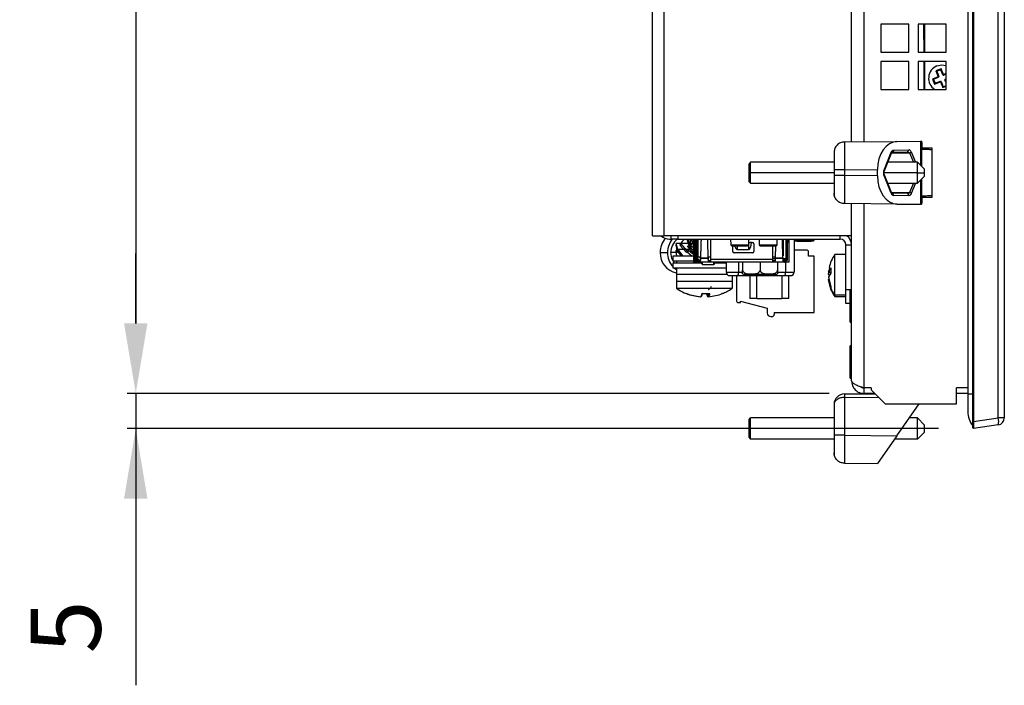
# Model space of a CAD drawing. Extents: x 1799 to 3578, y 2616 to 3874.
# Drawn here: x 3293 to 3434, y 3257 to 3352 of the extents above; entities that cross this region are included whole.
import ezdxf

# ---------------------------------------------------------------- set-up
doc = ezdxf.new("R2010")
doc.units = 0
doc.header["$LTSCALE"] = 25
doc.header["$MEASUREMENT"] = 0
doc.layers.get('0').update_dxf_attribs({"linetype": 'CONTINUOUS'})
doc.layers.get('DEFPOINTS').update_dxf_attribs({"linetype": 'CONTINUOUS'})
doc.layers.add('QUOTE', color=7, linetype='CONTINUOUS')
doc.styles.add('ASEM', font='ROMANS.SHX', dxfattribs={"height": 10})
doc.dimstyles.new('ASEM', dxfattribs={"dimtxt": 2, "dimasz": 2, "dimexe": 0.25, "dimexo": 1, "dimgap": 1, "dimtad": 1, "dimdsep": 46, "dimtxsty": 'ASEM', "dimcen": 1, "dimclrd": 256, "dimclre": 256, "dimclrt": 256, "dimadec": 0, "dimazin": 0, "dimtfac": 1, "dimtdec": 1, "dimtmove": 0, "dimatfit": 0, "dimfxl": 1, "dimtolj": 1, "dimarcsym": 0})

# ---------------------------------------------------------------- blocks, each defined once
blk = doc.blocks.new('*D5')
at = {"layer": 'DEFPOINTS', "color": 0}
for p in [(3413.65, 3498.3), (3309.71, 3298.3), (3413.65, 3298.3)]:
    blk.add_point(p, dxfattribs=at)
at = {"layer": 'QUOTE', "lineweight": -2}
for p, q in [((3309.71, 3488.3), (3309.71, 3308.3)), ((3408.65, 3298.3), (3308.46, 3298.3))]:
    blk.add_line(p, q, dxfattribs=at)
at = {"layer": 'QUOTE'}
for points in [[(3311.37, 3488.3), (3308.04, 3488.3), (3309.71, 3498.3)], [(3308.04, 3308.3), (3311.37, 3308.3), (3309.71, 3298.3)]]:
    blk.add_solid(points, dxfattribs=at)
at = {"layer": 'QUOTE', "insert": (3299.71, 3398.3), "char_height": 10, "attachment_point": 5, "rotation": 90, "style": 'ASEM'}
blk.add_mtext('\\A1;200', dxfattribs=at)
blk = doc.blocks.new('*D6')
at = {"layer": 'DEFPOINTS', "color": 0}
for p in [(3413.65, 3298.3), (3309.71, 3293.31), (3429.25, 3293.31)]:
    blk.add_point(p, dxfattribs=at)
at = {"layer": 'QUOTE', "lineweight": -2}
for p, q in [((3309.71, 3308.3), (3309.71, 3318.3)), ((3309.71, 3298.3), (3309.71, 3293.31)), ((3424.25, 3293.31), (3308.46, 3293.31)), ((3309.71, 3293.31), (3309.71, 3256.65)), ((3309.71, 3283.31), (3309.71, 3273.31))]:
    blk.add_line(p, q, dxfattribs=at)
at = {"layer": 'QUOTE'}
for points in [[(3308.04, 3308.3), (3311.37, 3308.3), (3309.71, 3298.3)], [(3311.37, 3283.31), (3308.04, 3283.31), (3309.71, 3293.31)]]:
    blk.add_solid(points, dxfattribs=at)
at = {"layer": 'QUOTE', "insert": (3299.71, 3264.98), "char_height": 10, "attachment_point": 5, "rotation": 90, "style": 'ASEM'}
blk.add_mtext('\\A1;5', dxfattribs=at)

msp = doc.modelspace()

# ---------------------------------------------------------------- linework, layer by layer
at = {"linetype": 'Continuous', "lineweight": 25}
for p, q in [((3429.147, 3294.304), (3429.147, 3502.296)), ((3429.247, 3502.296), (3429.247, 3294.304)), ((3432.787, 3294.802), (3432.787, 3501.798)), ((3433.647, 3501.798), (3433.647, 3294.802)), ((3428.445, 3498.386), (3428.445, 3298.214)), ((3383.447, 3320.819), (3383.447, 3483.319)), ((3385.047, 3483.319), (3385.047, 3320.819)), ((3411.847, 3334.213), (3411.847, 3397.387)), ((3413.647, 3334.228), (3413.647, 3397.372)), ((3416.047, 3351), (3416.047, 3347)), ((3420.047, 3351), (3416.047, 3351)), ((3420.047, 3347), (3420.047, 3351)), ((3421.347, 3351), (3421.347, 3347)), ((3425.347, 3351), (3421.347, 3351)), ((3422.147, 3349.3), (3422.147, 3351)), ((3422.247, 3351), (3422.247, 3347)), ((3425.347, 3347), (3425.347, 3351)), ((3422.147, 3349.3), (3422.247, 3349.3)), ((3422.147, 3348.8), (3422.147, 3349.3)), ((3422.147, 3348.8), (3422.147, 3347)), ((3422.147, 3348.8), (3422.247, 3348.8)), ((3416.047, 3347), (3420.047, 3347)), ((3421.347, 3347), (3425.347, 3347)), ((3416.047, 3345.7), (3416.047, 3341.7)), ((3420.047, 3345.7), (3416.047, 3345.7)), ((3420.047, 3341.7), (3420.047, 3345.7)), ((3421.347, 3345.7), (3421.347, 3341.7)), ((3425.347, 3345.7), (3421.347, 3345.7)), ((3422.147, 3345.7), (3422.147, 3341.7)), ((3422.247, 3345.7), (3422.247, 3341.7)), ((3425.347, 3341.7), (3425.347, 3345.7)), ((3424.623, 3344.641), (3423.889, 3344.338)), ((3423.889, 3344.338), (3424.229, 3343.515)), ((3423.889, 3344.338), (3424.02, 3344.284)), ((3424.568, 3344.511), (3424.02, 3344.284)), ((3424.02, 3344.284), (3424.322, 3343.553)), ((3424.623, 3344.641), (3424.568, 3344.511)), ((3424.87, 3343.78), (3424.568, 3344.511)), ((3424.963, 3343.818), (3424.623, 3344.641)), ((3424.229, 3343.515), (3423.406, 3343.175)), ((3423.406, 3343.175), (3423.709, 3342.442)), ((3423.406, 3343.175), (3423.537, 3343.121)), ((3424.267, 3343.423), (3423.537, 3343.121)), ((3423.537, 3343.121), (3423.763, 3342.572)), ((3423.709, 3342.442), (3424.532, 3342.782)), ((3423.763, 3342.572), (3424.494, 3342.874)), ((3424.229, 3343.515), (3424.294, 3343.488)), ((3424.267, 3343.423), (3424.294, 3343.488)), ((3424.294, 3343.488), (3424.322, 3343.553)), ((3424.559, 3342.847), (3424.494, 3342.874)), ((3424.532, 3342.782), (3424.559, 3342.847)), ((3424.532, 3342.782), (3424.872, 3341.959)), ((3424.625, 3342.82), (3424.559, 3342.847)), ((3424.625, 3342.82), (3424.927, 3342.089)), ((3424.87, 3343.78), (3424.936, 3343.753)), ((3424.963, 3343.818), (3424.936, 3343.753)), ((3424.936, 3343.753), (3425.001, 3343.726)), ((3425.347, 3343.977), (3424.963, 3343.818)), ((3425.347, 3343.869), (3425.001, 3343.726)), ((3425.201, 3343.112), (3425.173, 3343.047)), ((3425.347, 3342.625), (3425.173, 3343.047)), ((3425.228, 3343.177), (3425.201, 3343.112)), ((3425.266, 3343.085), (3425.201, 3343.112)), ((3425.228, 3343.177), (3425.347, 3343.227)), ((3425.266, 3343.085), (3425.347, 3343.118)), ((3425.347, 3342.887), (3425.266, 3343.085)), ((3416.047, 3341.7), (3420.047, 3341.7)), ((3421.347, 3341.7), (3425.347, 3341.7)), ((3423.709, 3342.442), (3423.763, 3342.572)), ((3424.872, 3341.959), (3425.347, 3342.155)), ((3424.872, 3341.959), (3424.927, 3342.089)), ((3424.927, 3342.089), (3425.347, 3342.263)), ((3410.834, 3334.204), (3418.329, 3334.269)), ((3418.329, 3334.269), (3421.667, 3334.298)), ((3421.667, 3334.298), (3421.847, 3334.3)), ((3421.667, 3334.298), (3421.667, 3330.881)), ((3421.847, 3334.3), (3421.847, 3330.7)), ((3417.621, 3332.733), (3419.765, 3332.771)), ((3417.862, 3333.033), (3420.006, 3333.071)), ((3420.372, 3332.777), (3420.978, 3331.3)), ((3421.936, 3333.15), (3421.936, 3333.801)), ((3423.347, 3333.3), (3421.936, 3333.3)), ((3422.147, 3333.136), (3422.147, 3333.3)), ((3422.247, 3333.3), (3422.247, 3333.131)), ((3423.334, 3326.516), (3423.334, 3333.084)), ((3423.334, 3333.084), (3423.347, 3333.083)), ((3423.347, 3326.3), (3423.347, 3333.3)), ((3409.347, 3332.704), (3409.347, 3330.204)), ((3416.453, 3330.1), (3417.5, 3332.727)), ((3416.486, 3329.989), (3417.533, 3332.616)), ((3417.52, 3332.582), (3420.132, 3332.627)), ((3420.132, 3332.627), (3420.676, 3331.3)), ((3397.447, 3331.3), (3397.247, 3331.1)), ((3397.247, 3329.8), (3397.247, 3331.1)), ((3409.347, 3331.3), (3397.447, 3331.3)), ((3397.447, 3329.8), (3397.447, 3331.3)), ((3409.347, 3330.204), (3409.347, 3329.396)), ((3410.834, 3330.204), (3415.546, 3330.245)), ((3410.834, 3330.204), (3410.834, 3329.396)), ((3415.546, 3329.355), (3415.546, 3330.245)), ((3421.247, 3331.3), (3417.009, 3331.3)), ((3422.247, 3330.3), (3421.247, 3331.3)), ((3421.247, 3329.8), (3421.247, 3331.3)), ((3422.247, 3329.8), (3422.247, 3330.3)), ((3397.247, 3329.8), (3397.447, 3329.8)), ((3397.247, 3328.5), (3397.247, 3329.8)), ((3397.447, 3328.3), (3397.447, 3329.8)), ((3409.347, 3329.8), (3397.447, 3329.8)), ((3409.404, 3329.396), (3409.347, 3329.396)), ((3409.347, 3329.396), (3409.347, 3326.896)), ((3415.546, 3329.355), (3410.834, 3329.396)), ((3421.247, 3329.8), (3416.447, 3329.8)), ((3417.5, 3326.873), (3416.453, 3329.5)), ((3417.533, 3326.984), (3416.486, 3329.611)), ((3421.247, 3328.3), (3421.247, 3329.8)), ((3421.247, 3329.8), (3422.247, 3329.8)), ((3421.247, 3328.3), (3422.247, 3329.3)), ((3421.667, 3328.719), (3421.667, 3325.302)), ((3421.847, 3328.9), (3421.847, 3325.3)), ((3422.247, 3329.3), (3422.247, 3329.8)), ((3397.247, 3328.5), (3397.447, 3328.3)), ((3397.447, 3328.3), (3409.347, 3328.3)), ((3417.009, 3328.3), (3421.247, 3328.3)), ((3420.676, 3328.3), (3420.132, 3326.973)), ((3420.978, 3328.3), (3420.372, 3326.823)), ((3417.52, 3327.018), (3420.132, 3326.973)), ((3419.765, 3326.829), (3417.621, 3326.867)), ((3420.006, 3326.529), (3417.862, 3326.567)), ((3419.869, 3326.836), (3419.813, 3326.823)), ((3421.936, 3325.799), (3421.936, 3326.45)), ((3421.936, 3326.3), (3423.347, 3326.3)), ((3422.147, 3326.3), (3422.147, 3326.464)), ((3422.247, 3326.469), (3422.247, 3326.3)), ((3423.334, 3326.516), (3423.347, 3326.517)), ((3418.329, 3325.331), (3410.834, 3325.396)), ((3411.847, 3300.1), (3411.847, 3325.387)), ((3413.647, 3299.1), (3413.647, 3325.372)), ((3418.329, 3325.331), (3421.667, 3325.302)), ((3421.847, 3325.3), (3421.667, 3325.302)), ((3383.447, 3320.819), (3385.047, 3320.819)), ((3411.847, 3320.819), (3385.047, 3320.819)), ((3385.847, 3320.319), (3386.047, 3320.319)), ((3386.047, 3320.819), (3386.047, 3320.319)), ((3387.047, 3320.319), (3386.047, 3320.319)), ((3387.047, 3320.819), (3387.047, 3320.319)), ((3387.047, 3320.319), (3410.247, 3320.319)), ((3388.759, 3319.03), (3388.394, 3320.319)), ((3388.951, 3319.084), (3388.602, 3320.319)), ((3388.847, 3320.319), (3388.847, 3319.708)), ((3388.847, 3320.319), (3388.847, 3319.708)), ((3389.353, 3319.319), (3389.061, 3320.319)), ((3389.27, 3320.319), (3389.353, 3320.033)), ((3389.353, 3318.481), (3389.353, 3320.319)), ((3389.553, 3318.344), (3389.553, 3320.319)), ((3389.603, 3320.319), (3389.603, 3317.819)), ((3389.803, 3317.819), (3389.803, 3320.319)), ((3389.853, 3320.319), (3389.853, 3317.569)), ((3389.903, 3320.319), (3389.903, 3317.959)), ((3391.743, 3320.319), (3391.743, 3317.419)), ((3394.594, 3320.319), (3394.617, 3319.514)), ((3397.17, 3319.514), (3397.193, 3320.319)), ((3398.654, 3320.319), (3398.677, 3319.514)), ((3401.23, 3319.514), (3401.253, 3320.319)), ((3402.103, 3320.319), (3402.103, 3317.959)), ((3402.453, 3320.319), (3402.453, 3317.569)), ((3402.503, 3320.319), (3402.503, 3319.819)), ((3402.953, 3317.019), (3402.953, 3320.319)), ((3403.647, 3320.319), (3403.647, 3320.192)), ((3403.647, 3320.192), (3406.247, 3320.192)), ((3403.653, 3320.157), (3403.653, 3315.619)), ((3406.247, 3320.192), (3406.247, 3320.319)), ((3406.247, 3320.192), (3406.511, 3320.192)), ((3406.511, 3320.192), (3406.511, 3320.319)), ((3410.247, 3320.319), (3410.247, 3320.819)), ((3386.81, 3319.708), (3386.773, 3319.469)), ((3386.773, 3319.469), (3387.058, 3318.429)), ((3386.811, 3318.708), (3386.796, 3318.469)), ((3387.096, 3318.669), (3386.81, 3319.708)), ((3387.471, 3319.708), (3386.81, 3319.708)), ((3386.899, 3317.919), (3386.811, 3318.708)), ((3386.847, 3318.708), (3386.811, 3318.708)), ((3386.819, 3318.708), (3386.847, 3318.778)), ((3386.847, 3318.919), (3386.847, 3318.508)), ((3386.847, 3318.919), (3388.768, 3318.919)), ((3386.905, 3318.919), (3386.916, 3318.945)), ((3387.22, 3318.708), (3387.117, 3318.469)), ((3387.818, 3317.919), (3387.22, 3318.708)), ((3387.257, 3318.708), (3387.22, 3318.708)), ((3387.471, 3319.708), (3387.351, 3319.469)), ((3387.351, 3319.469), (3388.274, 3318.429)), ((3388.394, 3318.669), (3387.471, 3319.708)), ((3388.567, 3319.708), (3387.471, 3319.708)), ((3388.376, 3319.319), (3388.677, 3319.319)), ((3388.601, 3318.708), (3388.438, 3318.469)), ((3389.353, 3318.082), (3388.601, 3318.708)), ((3388.62, 3318.708), (3388.601, 3318.708)), ((3388.759, 3319.03), (3388.951, 3319.084)), ((3388.885, 3319.708), (3388.775, 3319.708)), ((3389.038, 3319.708), (3388.866, 3319.469)), ((3388.866, 3319.469), (3389.353, 3319.083)), ((3388.969, 3319.613), (3388.885, 3319.708)), ((3388.885, 3319.319), (3389.031, 3319.319)), ((3389.002, 3318.919), (3389.353, 3318.919)), ((3389.3, 3319.501), (3389.038, 3319.708)), ((3389.239, 3319.708), (3389.038, 3319.708)), ((3394.617, 3319.514), (3397.17, 3319.514)), ((3394.903, 3318.569), (3394.903, 3319.369)), ((3395.563, 3318.83), (3395.563, 3319.369)), ((3395.563, 3318.83), (3397.143, 3318.83)), ((3397.143, 3319.434), (3397.143, 3318.83)), ((3397.18, 3319.869), (3397.703, 3319.869)), ((3397.903, 3319.669), (3397.903, 3318.569)), ((3398.677, 3319.514), (3401.23, 3319.514)), ((3400.603, 3317.419), (3400.603, 3319.369)), ((3402.503, 3319.819), (3402.503, 3317.419)), ((3402.703, 3319.819), (3402.503, 3319.819)), ((3402.703, 3317.419), (3402.703, 3319.819)), ((3405.411, 3318.777), (3403.653, 3318.777)), ((3403.735, 3320.092), (3406.16, 3320.092)), ((3406.16, 3320.092), (3406.423, 3320.092)), ((3411.047, 3319.519), (3411.847, 3319.519)), ((3411.047, 3313.119), (3411.047, 3319.519)), ((3384.524, 3318.419), (3385.58, 3318.419)), ((3386.802, 3318.419), (3386.069, 3318.419)), ((3386.347, 3317.919), (3386.347, 3317.219)), ((3386.445, 3317.919), (3386.347, 3317.919)), ((3389.353, 3317.919), (3386.445, 3317.919)), ((3386.796, 3318.469), (3386.857, 3317.919)), ((3386.803, 3318.669), (3386.81, 3318.687)), ((3386.809, 3318.669), (3386.803, 3318.669)), ((3386.807, 3318.647), (3386.803, 3318.669)), ((3386.847, 3318.007), (3386.847, 3317.919)), ((3387.058, 3318.429), (3387.096, 3318.669)), ((3387.103, 3318.429), (3387.058, 3318.429)), ((3387.171, 3318.669), (3387.096, 3318.669)), ((3387.117, 3318.469), (3387.534, 3317.919)), ((3388.274, 3318.429), (3388.394, 3318.669)), ((3388.307, 3318.429), (3388.274, 3318.429)), ((3388.451, 3318.669), (3388.394, 3318.669)), ((3388.438, 3318.469), (3389.098, 3317.919)), ((3389.353, 3317.019), (3389.353, 3318.236)), ((3389.406, 3318.198), (3389.506, 3318.372)), ((3389.503, 3318.142), (3389.406, 3318.198)), ((3389.603, 3318.315), (3389.503, 3318.142)), ((3389.603, 3318.315), (3389.506, 3318.372)), ((3389.553, 3317.019), (3389.553, 3318.1)), ((3389.603, 3318.084), (3389.577, 3318.069)), ((3389.603, 3317.819), (3389.803, 3317.819)), ((3389.603, 3317.819), (3389.603, 3317.619)), ((3389.603, 3317.619), (3389.803, 3317.619)), ((3389.603, 3317.419), (3389.603, 3317.619)), ((3389.803, 3317.419), (3389.603, 3317.419)), ((3389.803, 3317.619), (3389.803, 3317.819)), ((3389.803, 3317.419), (3389.803, 3317.619)), ((3389.853, 3317.569), (3390.153, 3317.269)), ((3390.284, 3317.759), (3390.103, 3317.759)), ((3390.282, 3317.72), (3390.281, 3317.683)), ((3390.281, 3317.683), (3390.281, 3317.554)), ((3390.281, 3317.554), (3390.282, 3317.591)), ((3391.406, 3317.554), (3390.281, 3317.554)), ((3390.282, 3317.591), (3390.282, 3317.72)), ((3391.405, 3317.591), (3390.282, 3317.591)), ((3391.743, 3317.759), (3391.403, 3317.759)), ((3391.405, 3317.72), (3391.405, 3317.591)), ((3391.406, 3317.683), (3391.405, 3317.72)), ((3391.405, 3317.591), (3391.406, 3317.554)), ((3391.406, 3317.554), (3391.406, 3317.683)), ((3400.603, 3317.419), (3391.743, 3317.419)), ((3391.743, 3317.419), (3391.743, 3317.019)), ((3397.703, 3318.369), (3395.103, 3318.369)), ((3400.944, 3317.759), (3400.603, 3317.759)), ((3400.603, 3317.569), (3400.935, 3317.569)), ((3400.603, 3317.019), (3400.603, 3317.419)), ((3400.942, 3317.72), (3400.941, 3317.683)), ((3400.941, 3317.683), (3400.941, 3317.554)), ((3400.941, 3317.554), (3400.942, 3317.591)), ((3402.066, 3317.554), (3400.941, 3317.554)), ((3400.942, 3317.591), (3400.942, 3317.72)), ((3402.065, 3317.591), (3400.942, 3317.591)), ((3402.065, 3317.72), (3402.065, 3317.591)), ((3402.066, 3317.683), (3402.065, 3317.72)), ((3402.065, 3317.591), (3402.066, 3317.554)), ((3402.066, 3317.554), (3402.066, 3317.683)), ((3402.072, 3317.569), (3402.453, 3317.569)), ((3402.153, 3317.269), (3402.453, 3317.569)), ((3405.711, 3317.877), (3405.711, 3318.477)), ((3406.511, 3317.877), (3405.711, 3317.877)), ((3406.511, 3309.877), (3406.511, 3317.877)), ((3411.047, 3318.119), (3409.447, 3318.119)), ((3409.447, 3312.347), (3409.447, 3318.119)), ((3386.347, 3317.219), (3389.353, 3317.219)), ((3386.347, 3316.919), (3386.347, 3316.219)), ((3386.363, 3316.919), (3386.347, 3316.919)), ((3386.347, 3316.219), (3393.953, 3316.219)), ((3390.404, 3316.919), (3386.363, 3316.919)), ((3386.571, 3316.919), (3386.377, 3317.219)), ((3386.847, 3317.219), (3386.847, 3316.919)), ((3386.847, 3316.219), (3386.847, 3314.319)), ((3389.553, 3317.019), (3389.353, 3317.019)), ((3390.003, 3317.019), (3389.553, 3317.019)), ((3390.003, 3317.219), (3390.043, 3317.219)), ((3390.043, 3317.019), (3390.003, 3317.019)), ((3390.043, 3317.219), (3390.043, 3317.019)), ((3390.243, 3317.219), (3390.043, 3317.219)), ((3390.243, 3317.019), (3390.043, 3317.019)), ((3390.153, 3317.269), (3390.255, 3317.269)), ((3390.243, 3317.219), (3390.243, 3317.019)), ((3391.443, 3317.019), (3390.243, 3317.019)), ((3390.603, 3316.724), (3390.603, 3317.019)), ((3390.603, 3316.724), (3392.153, 3316.724)), ((3391.432, 3317.269), (3391.743, 3317.269)), ((3391.443, 3317.019), (3391.443, 3317.219)), ((3391.743, 3317.219), (3391.443, 3317.219)), ((3391.743, 3317.019), (3391.443, 3317.019)), ((3400.603, 3317.019), (3391.743, 3317.019)), ((3392.153, 3317.019), (3392.153, 3316.724)), ((3393.953, 3316.919), (3392.353, 3316.919)), ((3393.953, 3317.019), (3393.953, 3315.619)), ((3395.714, 3317.019), (3395.714, 3315.619)), ((3396.303, 3317.019), (3396.303, 3315.919)), ((3398.803, 3317.019), (3398.803, 3315.919)), ((3400.603, 3317.269), (3400.915, 3317.269)), ((3400.903, 3317.219), (3400.603, 3317.219)), ((3400.903, 3317.019), (3400.603, 3317.019)), ((3400.903, 3317.219), (3400.903, 3317.019)), ((3402.103, 3317.019), (3400.903, 3317.019)), ((3401.303, 3317.019), (3401.303, 3315.919)), ((3402.092, 3317.269), (3402.153, 3317.269)), ((3402.094, 3317.249), (3402.103, 3317.219)), ((3402.103, 3317.019), (3402.103, 3317.219)), ((3402.303, 3317.219), (3402.103, 3317.219)), ((3402.303, 3317.019), (3402.103, 3317.019)), ((3402.303, 3317.219), (3402.303, 3317.019)), ((3402.953, 3317.019), (3402.303, 3317.019)), ((3402.414, 3317.019), (3402.414, 3315.619)), ((3408.703, 3316.249), (3408.561, 3315.674)), ((3408.561, 3315.674), (3408.903, 3316.247)), ((3408.903, 3316.247), (3408.903, 3315.462)), ((3386.847, 3315.319), (3386.847, 3313.319)), ((3386.847, 3315.319), (3394.053, 3315.319)), ((3393.953, 3315.619), (3395.714, 3315.619)), ((3394.453, 3315.119), (3395.627, 3315.119)), ((3394.847, 3313.319), (3394.847, 3315.119)), ((3394.847, 3314.319), (3394.847, 3315.119)), ((3395.411, 3315.119), (3395.411, 3311.577)), ((3395.627, 3315.119), (3402.327, 3315.119)), ((3395.714, 3315.619), (3396.303, 3315.619)), ((3397.311, 3315.119), (3397.311, 3311.877)), ((3398.311, 3311.877), (3398.311, 3315.119)), ((3401.303, 3315.619), (3402.414, 3315.619)), ((3401.911, 3315.119), (3401.911, 3311.877)), ((3402.327, 3315.119), (3403.153, 3315.119)), ((3402.414, 3315.619), (3403.653, 3315.619)), ((3402.911, 3311.877), (3402.911, 3315.119)), ((3408.561, 3315.674), (3408.604, 3315.609)), ((3408.561, 3315.348), (3408.626, 3315.609)), ((3408.903, 3315.462), (3408.561, 3314.889)), ((3408.698, 3315.119), (3408.561, 3315.348)), ((3408.561, 3315.348), (3408.604, 3315.321)), ((3408.561, 3314.889), (3408.903, 3313.506)), ((3408.561, 3314.563), (3408.604, 3314.629)), ((3408.903, 3313.181), (3408.561, 3314.563)), ((3408.604, 3315.609), (3408.903, 3315.609)), ((3386.847, 3314.319), (3394.847, 3314.319)), ((3386.847, 3313.319), (3394.847, 3313.319)), ((3408.903, 3313.506), (3408.884, 3313.344)), ((3408.884, 3313.344), (3408.903, 3313.181)), ((3411.047, 3313.119), (3411.847, 3313.119)), ((3411.047, 3311.119), (3411.047, 3313.119)), ((3411.847, 3313.1), (3411.647, 3313.1)), ((3411.647, 3312.64), (3411.647, 3313.1)), ((3388.292, 3312.553), (3388.313, 3312.547)), ((3388.341, 3312.562), (3388.356, 3312.57)), ((3388.341, 3312.557), (3388.358, 3312.569)), ((3390.352, 3312.118), (3390.345, 3312.112)), ((3390.352, 3312.118), (3390.394, 3312.157)), ((3390.639, 3312.578), (3390.636, 3312.56)), ((3391.301, 3312.157), (3391.343, 3312.118)), ((3391.304, 3312.551), (3391.304, 3312.154)), ((3391.387, 3312.555), (3391.387, 3312.154)), ((3393.308, 3312.589), (3393.354, 3312.557)), ((3398.311, 3311.877), (3397.311, 3311.877)), ((3398.311, 3311.877), (3401.911, 3311.877)), ((3402.911, 3311.877), (3401.911, 3311.877)), ((3411.047, 3312.347), (3409.447, 3312.347)), ((3409.447, 3312.347), (3409.447, 3312.119)), ((3409.447, 3312.119), (3411.047, 3312.119)), ((3411.647, 3308.5), (3411.647, 3312.64)), ((3395.711, 3311.277), (3396.011, 3311.277)), ((3396.011, 3311.496), (3399.811, 3310.477)), ((3396.011, 3311.277), (3396.011, 3311.496)), ((3399.811, 3310.477), (3399.811, 3309.777)), ((3411.647, 3311.119), (3411.047, 3311.119)), ((3400.311, 3309.277), (3400.511, 3309.277)), ((3400.811, 3309.877), (3406.511, 3309.877)), ((3400.811, 3309.877), (3400.811, 3309.577)), ((3411.647, 3308.5), (3411.847, 3308.5)), ((3411.847, 3305.1), (3411.647, 3305.1)), ((3411.647, 3304.257), (3411.647, 3305.1)), ((3411.647, 3300.5), (3411.647, 3304.257)), ((3433.647, 3304.6), (3433.647, 3303.478)), ((3411.647, 3300.5), (3411.847, 3300.5)), ((3414.647, 3299.1), (3413.647, 3299.1)), ((3413.647, 3298.3), (3413.647, 3299.08)), ((3414.647, 3299.1), (3414.647, 3298.8)), ((3428.445, 3299.1), (3426.847, 3299.1)), ((3426.847, 3296.8), (3426.847, 3299.1)), ((3410.834, 3297.735), (3415.684, 3297.764)), ((3410.834, 3297.735), (3410.834, 3292.341)), ((3410.839, 3298.235), (3415.187, 3298.261)), ((3415.147, 3298.3), (3413.647, 3298.3)), ((3414.647, 3298.8), (3416.647, 3296.8)), ((3428.445, 3298.3), (3426.847, 3298.3)), ((3428.445, 3298.214), (3428.445, 3295.714)), ((3429.147, 3298.214), (3428.445, 3298.214)), ((3409.347, 3296.736), (3409.347, 3292.341)), ((3416.647, 3296.8), (3426.847, 3296.8)), ((3418.329, 3292.276), (3421.497, 3296.8)), ((3397.247, 3294.6), (3397.447, 3294.8)), ((3397.247, 3292), (3397.247, 3294.6)), ((3397.447, 3291.8), (3397.447, 3294.8)), ((3409.347, 3294.8), (3397.447, 3294.8)), ((3421.247, 3294.8), (3420.097, 3294.8)), ((3421.247, 3291.8), (3421.247, 3294.8)), ((3421.247, 3294.8), (3422.247, 3293.8)), ((3422.247, 3292.8), (3422.247, 3293.8)), ((3429.247, 3294.304), (3429.147, 3294.304)), ((3429.247, 3294.304), (3432.787, 3294.802)), ((3432.787, 3293.811), (3429.247, 3293.314)), ((3433.647, 3294.802), (3432.787, 3294.802)), ((3397.247, 3292), (3397.447, 3291.8)), ((3409.404, 3292.341), (3409.347, 3292.341)), ((3409.347, 3292.341), (3409.347, 3290.181)), ((3410.834, 3292.341), (3418.329, 3292.276)), ((3418.329, 3292.276), (3415.546, 3288.3)), ((3421.247, 3291.8), (3422.247, 3292.8)), ((3429.247, 3293.314), (3429.147, 3293.389)), ((3409.347, 3291.8), (3397.447, 3291.8)), ((3421.247, 3291.8), (3417.996, 3291.8)), ((3410.834, 3288.341), (3415.546, 3288.3))]:
    msp.add_line(p, q, dxfattribs=at)
at = {"linetype": 'Continuous', "lineweight": 25, "flags": 128}
for points in [[(3424.022, 3345.056), (3424.749, 3345.2), (3425.347, 3345.103)], [(3387.988, 3320.319), (3387.665, 3319.993), (3387.464, 3319.708)], [(3386.347, 3317.273), (3386.214, 3317.581), (3386.069, 3318.419)], [(3386.544, 3316.219), (3386.77, 3316.032), (3386.847, 3315.976)], [(3408.604, 3315.321), (3408.621, 3315.499), (3408.635, 3315.609)]]:
    msp.add_lwpolyline(points, dxfattribs=at)
at = {"linetype": 'Continuous', "lineweight": 25}
for centre, radius, start, end in [((3424.747, 3343.3), 1.9, 112.44828, 237.3631), ((3419.731, 3333.045), 0.276, 277.14441, 5.40862), ((3419.989, 3333.124), 0.517, 286.02417, 317.86951), ((3416.377, 3330.017), 0.113, 345.89669, 47.5375), ((3416.377, 3329.583), 0.112, 312.49392, 14.11454), ((3417.425, 3326.956), 0.112, 312.40072, 14.57882), ((3417.587, 3326.593), 0.276, 354.59191, 82.85492), ((3387.506, 3318.425), 2.982, 138.02416, 180.12164), ((3385.847, 3321.919), 1.6, 223.43254, 270), ((3388.564, 3318.424), 2.984, 140.59502, 180.11089), ((3388.537, 3318.426), 2.468, 129.93519, 180.18024), ((3403.747, 3320.192), 0.1, 180, 263.03794), ((3406.147, 3320.192), 0.1, 276.96206, 0), ((3406.411, 3320.192), 0.1, 276.96206, 0), ((3410.247, 3319.519), 0.8, 0, 90), ((3410.247, 3319.519), 1.6, 0, 54.34091), ((3389.951, 3319.904), 2.374, 201.79153, 204.52149), ((3393.206, 3323.498), 6.387, 220.86608, 225.80041), ((3394.767, 3319.519), 0.15, 181.63, 270), ((3397.02, 3319.519), 0.15, 270, 358.37), ((3397.703, 3319.669), 0.2, 0, 90), ((3398.827, 3319.519), 0.15, 181.63, 270), ((3401.08, 3319.519), 0.15, 270, 358.37), ((3404.947, 3330.019), 10, 263.03794, 276.96206), ((3405.211, 3330.019), 10, 269.24511, 276.96206), ((3387.451, 3318.389), 2.927, 179.42321, 258.10142), ((3388.562, 3318.412), 2.982, 179.87809, 222.03922), ((3390.003, 3317.419), 0.4, 180, 270), ((3390.003, 3317.419), 0.2, 180, 270), ((3390.103, 3317.959), 0.2, 180, 270), ((3395.103, 3318.569), 0.2, 180, 270), ((3397.703, 3318.569), 0.2, 270, 0), ((3402.303, 3317.419), 0.2, 270, 0), ((3402.303, 3317.419), 0.4, 270, 0), ((3413.879, 3315.119), 5.351, 145.90194, 167.6937), ((3390.603, 3316.924), 0.2, 180, 270), ((3392.153, 3316.924), 0.2, 270, 360), ((3409.703, 3315.359), 1.127, 133.00885, 167.2146), ((3394.453, 3315.619), 0.5, 180, 270), ((3394.929, 3315.497), 0.794, 331.51838, 8.77947), ((3396.517, 3315.919), 0.6, 248.93311, 270), ((3401.09, 3315.919), 0.6, 270, 290.94289), ((3401.629, 3315.497), 0.794, 331.51838, 8.77946), ((3403.153, 3315.619), 0.5, 270, 0), ((3413.879, 3315.119), 5.351, 192.1217, 214.09806), ((3413.334, 3315.202), 4.822, 202.66472, 216.29161), ((3390.802, 3319.049), 6.959, 248.60713, 265.47965), ((3390.894, 3319.049), 6.959, 248.60712, 265.47966), ((3391.06, 3319.048), 6.502, 265.16564, 269.99997), ((3390.635, 3319.048), 6.502, 270.00007, 271.87519), ((3391.06, 3319.048), 6.502, 270, 274.83441), ((3390.893, 3319.049), 6.959, 274.52035, 291.39287), ((3421.665, 3297.891), 10.832, 178.1765, 180.82158), ((3431.645, 3295.714), 3.2, 180, 218.68219), ((3430.967, 3294.307), 1.886, 344.77764, 15.22236), ((3432.647, 3294.802), 1, 278, 0)]:
    msp.add_arc(centre, radius, start, end, dxfattribs=at)
for centre, major_axis, ratio, start_param, end_param in [((3418.33, 3330.269), (0.032, 4), 0.6959063, 0.0117056, 1.5824258), ((3419.76, 3332.471), (0.426, 0.022), 0.703057, 1.2606756, 1.5215351), ((3419.76, 3332.471), (0.426, 0.022), 0.703057, 0.4746708, 1.2606756), ((3420.006, 3332.471), (0.011, 0.6), 0.7048721, 5.2608537, 6.3078468), ((3416.812, 3329.8), (0, 0.6), 0.6905789, 1.0472875, 2.0943457), ((3418.33, 3329.331), (-0.032, 4), 0.6959063, 1.5591669, 3.1298871), ((3417.862, 3327.167), (-0.01, 0.6), 0.6950428, 2.0712164, 3.118258), ((3395.563, 3320.042), (0, -1.212), 0.3713907, 5.3723985, 6.2831853), ((3397.143, 3320.042), (0, 1.212), 0.3713907, 3.1415927, 4.5595633), ((3405.411, 3318.477), (0.212, -0.212), 0.9999033, 0.7856692, 2.3565553), ((3395.711, 3311.577), (0.212, -0.212), 0.9999033, 3.9272619, 5.4981479), ((3400.311, 3309.777), (-0.354, 0.353), 0.9999533, 0.7851543, 2.3559927), ((3400.511, 3309.577), (-0.212, -0.212), 0.9999033, 0.7856692, 2.3565553), ((3410.847, 3296.736), (1.066, 1.055), 0.9999161, 0.7961719, 2.3612786)]:
    msp.add_ellipse(centre, major_axis=major_axis, ratio=ratio, start_param=start_param, end_param=end_param, dxfattribs=at)
for points, knots in [([(3410.834, 3334.204), (3410.639, 3334.18), (3410.247, 3334.132), (3409.762, 3333.783), (3409.458, 3333.377), (3409.418, 3333.087), (3409.404, 3332.991)], [0, 0, 0, 0, 0.2858693, 0.5717387, 0.857608, 1, 1, 1, 1]), ([(3410.834, 3334.204), (3410.833, 3334.144), (3410.83, 3334.023), (3410.828, 3333.099), (3410.83, 3331.776), (3410.833, 3330.728), (3410.834, 3330.204)], [0, 0, 0, 0, 0.2500029, 0.5000027, 0.7500011, 1, 1, 1, 1]), ([(3421.936, 3333.801), (3421.933, 3333.868), (3421.927, 3333.999), (3421.892, 3334.162), (3421.856, 3334.277), (3421.85, 3334.293), (3421.847, 3334.302)], [0, 0, 0, 0, 0.2520743, 0.4965515, 0.7435565, 1, 1, 1, 1]), ([(3409.376, 3332.996), (3409.376, 3332.952), (3409.376, 3332.864), (3409.376, 3332.352), (3409.376, 3331.878), (3409.376, 3331.719)], [0, 0, 0, 0, 0.3989597, 0.7977264, 1, 1, 1, 1]), ([(3417.5, 3332.727), (3417.522, 3332.773), (3417.567, 3332.866), (3417.658, 3332.96), (3417.757, 3333.021), (3417.827, 3333.029), (3417.862, 3333.033)], [0, 0, 0, 0, 0.24667, 0.4998399, 0.7492038, 1, 1, 1, 1]), ([(3423.334, 3333.084), (3423.297, 3333.085), (3423.196, 3333.089), (3423.008, 3333.096), (3422.752, 3333.106), (3422.427, 3333.121), (3422.119, 3333.137), (3421.993, 3333.146), (3421.936, 3333.15)], [0, 0, 0, 0, 0.06214892, 0.16635637, 0.31255457, 0.50064839, 0.77597075, 1, 1, 1, 1]), ([(3409.376, 3331.719), (3409.376, 3331.575), (3409.376, 3331.137), (3409.376, 3330.578), (3409.376, 3330.204)], [0, 0, 0, 0, 0.3299932, 1, 1, 1, 1]), ([(3417.5, 3332.727), (3417.511, 3332.712), (3417.532, 3332.683), (3417.542, 3332.644), (3417.534, 3332.625), (3417.531, 3332.617)], [0, 0, 0, 0, 0.3671352, 0.7342704, 1, 1, 1, 1]), ([(3416.487, 3329.61), (3416.476, 3329.641), (3416.454, 3329.702), (3416.444, 3329.8), (3416.454, 3329.898), (3416.476, 3329.959), (3416.487, 3329.99)], [0, 0, 0, 0, 0.2610624, 0.4999951, 0.7389324, 1, 1, 1, 1]), ([(3409.376, 3329.396), (3409.376, 3329.034), (3409.376, 3328.31), (3409.376, 3327.489), (3409.376, 3327.209), (3409.376, 3327.115)], [0, 0, 0, 0, 0.3989614, 0.7977366, 1, 1, 1, 1]), ([(3410.834, 3329.396), (3410.639, 3329.396), (3410.247, 3329.396), (3409.762, 3329.396), (3409.458, 3329.396), (3409.418, 3329.396), (3409.404, 3329.396)], [0, 0, 0, 0, 0.28587, 0.5717401, 0.8576101, 1, 1, 1, 1]), ([(3410.834, 3329.396), (3410.833, 3328.872), (3410.83, 3327.824), (3410.828, 3326.501), (3410.83, 3325.577), (3410.833, 3325.456), (3410.834, 3325.396)], [0, 0, 0, 0, 0.2500027, 0.5000024, 0.7500008, 1, 1, 1, 1]), ([(3409.376, 3327.115), (3409.376, 3327.005), (3409.376, 3326.671), (3409.376, 3326.631), (3409.376, 3326.604)], [0, 0, 0, 0, 0.3300057, 1, 1, 1, 1]), ([(3420.132, 3326.973), (3420.108, 3326.95), (3420.056, 3326.899), (3419.933, 3326.841), (3419.831, 3326.834), (3419.765, 3326.829)], [0, 0, 0, 0, 0.2300003, 0.5004751, 1, 1, 1, 1]), ([(3420.372, 3326.823), (3420.349, 3326.777), (3420.304, 3326.684), (3420.211, 3326.594), (3420.111, 3326.538), (3420.041, 3326.532), (3420.006, 3326.529)], [0, 0, 0, 0, 0.2496935, 0.4999209, 0.7497117, 1, 1, 1, 1]), ([(3421.847, 3325.298), (3421.85, 3325.307), (3421.856, 3325.323), (3421.892, 3325.438), (3421.927, 3325.601), (3421.933, 3325.732), (3421.936, 3325.799)], [0, 0, 0, 0, 0.2564163, 0.5034448, 0.7478996, 1, 1, 1, 1]), ([(3390.372, 3320.319), (3390.368, 3320.191), (3390.352, 3319.628), (3390.322, 3318.659), (3390.295, 3317.947), (3390.282, 3317.591)], [0, 0, 0, 0, 0.1276139, 0.5638069, 1, 1, 1, 1]), ([(3390.372, 3320.319), (3390.368, 3320.203), (3390.351, 3319.669), (3390.322, 3318.745), (3390.295, 3318.062), (3390.282, 3317.72)], [0, 0, 0, 0, 0.1216553, 0.5608277, 1, 1, 1, 1]), ([(3391.405, 3317.591), (3391.392, 3317.947), (3391.365, 3318.659), (3391.335, 3319.628), (3391.319, 3320.191), (3391.315, 3320.319)], [0, 0, 0, 0, 0.4361931, 0.8723861, 1, 1, 1, 1]), ([(3391.405, 3317.72), (3391.392, 3318.062), (3391.365, 3318.745), (3391.336, 3319.669), (3391.319, 3320.203), (3391.315, 3320.319)], [0, 0, 0, 0, 0.43917233, 0.87834466, 1, 1, 1, 1]), ([(3402.065, 3317.591), (3402.047, 3318.073), (3402.017, 3318.898), (3401.987, 3319.901), (3401.975, 3320.319)], [0, 0, 0, 0, 0.5829621, 1, 1, 1, 1]), ([(3402.065, 3317.72), (3402.047, 3318.182), (3402.018, 3318.969), (3401.988, 3319.924), (3401.976, 3320.319)], [0, 0, 0, 0, 0.58702045, 1, 1, 1, 1]), ([(3402.703, 3320.319), (3402.703, 3320.28), (3402.703, 3320.137), (3402.703, 3319.953), (3402.703, 3319.819)], [0, 0, 0, 0, 0.2655784, 1, 1, 1, 1]), ([(3389.506, 3318.372), (3389.441, 3318.414), (3389.312, 3318.498), (3389.154, 3318.67), (3389.027, 3318.865), (3388.976, 3319.011), (3388.951, 3319.084)], [0, 0, 0, 0, 0.25, 0.5, 0.75, 1, 1, 1, 1]), ([(3394.767, 3319.369), (3394.782, 3319.369), (3394.806, 3319.369), (3394.946, 3319.369), (3395.091, 3319.369), (3395.271, 3319.369), (3395.533, 3319.369), (3395.893, 3319.369), (3396.254, 3319.369), (3396.516, 3319.369), (3396.695, 3319.369), (3396.841, 3319.369), (3396.981, 3319.369), (3397.005, 3319.369), (3397.02, 3319.369)], [0, 0, 0, 0, 0.1197215, 0.1847847, 0.2499999, 0.3150633, 0.3802785, 0.5, 0.6197215, 0.6847847, 0.7499999, 0.8150633, 0.8802785, 1, 1, 1, 1]), ([(3397.588, 3319.857), (3397.575, 3319.849), (3397.549, 3319.832), (3397.449, 3319.812), (3397.321, 3319.798), (3397.224, 3319.796), (3397.178, 3319.795)], [0, 0, 0, 0, 0.25955921, 0.51874657, 0.77283113, 1, 1, 1, 1]), ([(3397.588, 3319.857), (3397.569, 3319.858), (3397.531, 3319.859), (3397.463, 3319.862), (3397.414, 3319.866), (3397.385, 3319.869)], [0, 0, 0, 0, 0.283632, 0.5672671, 1, 1, 1, 1]), ([(3398.827, 3319.369), (3398.842, 3319.369), (3398.866, 3319.369), (3399.006, 3319.369), (3399.151, 3319.369), (3399.331, 3319.369), (3399.593, 3319.369), (3399.953, 3319.369), (3400.314, 3319.369), (3400.576, 3319.369), (3400.755, 3319.369), (3400.901, 3319.369), (3401.041, 3319.369), (3401.065, 3319.369), (3401.08, 3319.369)], [0, 0, 0, 0, 0.1197215, 0.1847847, 0.2499999, 0.3150633, 0.3802785, 0.5, 0.6197215, 0.6847847, 0.7499999, 0.8150633, 0.8802785, 1, 1, 1, 1]), ([(3401.002, 3319.395), (3401, 3319.317), (3400.98, 3318.688), (3400.96, 3318.172), (3400.942, 3317.72)], [0, 0, 0, 0, 0.1234239, 1, 1, 1, 1]), ([(3401.003, 3319.369), (3401, 3319.277), (3400.98, 3318.61), (3400.96, 3318.063), (3400.942, 3317.591)], [0, 0, 0, 0, 0.137823, 1, 1, 1, 1]), ([(3389.503, 3318.142), (3389.518, 3318.132), (3389.547, 3318.113), (3389.567, 3318.083), (3389.577, 3318.069)], [0, 0, 0, 0, 0.5000015, 1, 1, 1, 1]), ([(3389.577, 3318.069), (3389.583, 3318.057), (3389.593, 3318.036), (3389.602, 3318.002), (3389.603, 3317.98), (3389.603, 3317.969)], [0, 0, 0, 0, 0.372735, 0.6838095, 1, 1, 1, 1]), ([(3390.281, 3317.683), (3390.278, 3317.614), (3390.271, 3317.477), (3390.262, 3317.332), (3390.253, 3317.236), (3390.247, 3317.225), (3390.243, 3317.219)], [0, 0, 0, 0, 0.25, 0.5, 0.75, 1, 1, 1, 1]), ([(3390.281, 3317.554), (3390.278, 3317.475), (3390.271, 3317.317), (3390.262, 3317.15), (3390.253, 3317.039), (3390.247, 3317.025), (3390.243, 3317.019)], [0, 0, 0, 0, 0.25, 0.5, 0.75, 1, 1, 1, 1]), ([(3391.443, 3317.219), (3391.44, 3317.225), (3391.434, 3317.236), (3391.425, 3317.332), (3391.415, 3317.477), (3391.409, 3317.614), (3391.406, 3317.683)], [0, 0, 0, 0, 0.25, 0.5, 0.75, 1, 1, 1, 1]), ([(3400.941, 3317.683), (3400.938, 3317.614), (3400.931, 3317.477), (3400.922, 3317.332), (3400.913, 3317.236), (3400.907, 3317.225), (3400.903, 3317.219)], [0, 0, 0, 0, 0.25, 0.5, 0.75, 1, 1, 1, 1]), ([(3400.941, 3317.554), (3400.938, 3317.475), (3400.931, 3317.317), (3400.922, 3317.15), (3400.913, 3317.039), (3400.907, 3317.025), (3400.903, 3317.019)], [0, 0, 0, 0, 0.25000001, 0.50000001, 0.75, 1, 1, 1, 1]), ([(3402.103, 3317.219), (3402.1, 3317.225), (3402.094, 3317.236), (3402.085, 3317.332), (3402.075, 3317.477), (3402.069, 3317.614), (3402.066, 3317.683)], [0, 0, 0, 0, 0.25, 0.5, 0.75, 1, 1, 1, 1]), ([(3396.303, 3315.919), (3396.307, 3315.883), (3396.313, 3315.812), (3396.369, 3315.699), (3396.489, 3315.57), (3396.827, 3315.395), (3397.304, 3315.355), (3397.847, 3315.358), (3398.244, 3315.406), (3398.531, 3315.517), (3398.687, 3315.635), (3398.769, 3315.753), (3398.8, 3315.848), (3398.803, 3315.902), (3398.803, 3315.919)], [0, 0, 0, 0, 0.0316756, 0.0632136, 0.1138529, 0.1991064, 0.4398851, 0.6007858, 0.76223, 0.8501645, 0.9113245, 0.9519592, 0.9848594, 1, 1, 1, 1]), ([(3396.303, 3315.363), (3396.303, 3315.363), (3396.303, 3315.361), (3396.303, 3315.407), (3396.303, 3315.517), (3396.303, 3315.635), (3396.303, 3315.753), (3396.303, 3315.848), (3396.303, 3315.902), (3396.303, 3315.919)], [0, 0, 0, 0, 0.2020718, 0.524758, 0.7005168, 0.8227601, 0.9039787, 0.9697377, 1, 1, 1, 1]), ([(3398.803, 3315.919), (3398.807, 3315.883), (3398.813, 3315.812), (3398.869, 3315.699), (3398.989, 3315.57), (3399.327, 3315.395), (3399.804, 3315.355), (3400.347, 3315.358), (3400.744, 3315.406), (3401.031, 3315.517), (3401.187, 3315.635), (3401.269, 3315.753), (3401.3, 3315.848), (3401.303, 3315.902), (3401.303, 3315.919)], [0, 0, 0, 0, 0.0316756, 0.0632136, 0.1138529, 0.1991064, 0.4398851, 0.6007858, 0.7622301, 0.8501645, 0.9113245, 0.9519592, 0.9848594, 1, 1, 1, 1]), ([(3401.303, 3315.919), (3401.303, 3315.883), (3401.303, 3315.812), (3401.303, 3315.699), (3401.303, 3315.57), (3401.303, 3315.396), (3401.303, 3315.356), (3401.303, 3315.362), (3401.303, 3315.363)], [0, 0, 0, 0, 0.0633909, 0.1265064, 0.2278483, 0.398462, 0.8803207, 1, 1, 1, 1]), ([(3396.517, 3315.319), (3396.547, 3315.319), (3396.595, 3315.319), (3396.88, 3315.319), (3397.175, 3315.319), (3397.539, 3315.319), (3398.072, 3315.319), (3398.516, 3315.319), (3398.803, 3315.319)], [0, 0, 0, 0, 0.2394429, 0.3696466, 0.4999999, 0.6302036, 0.7605571, 1, 1, 1, 1]), ([(3398.803, 3315.319), (3399.091, 3315.319), (3399.535, 3315.319), (3400.068, 3315.319), (3400.432, 3315.319), (3400.727, 3315.319), (3401.012, 3315.319), (3401.06, 3315.319), (3401.09, 3315.319)], [0, 0, 0, 0, 0.23944295, 0.36964659, 0.49999993, 0.63020365, 0.76055705, 1, 1, 1, 1]), ([(3386.873, 3313.31), (3386.9, 3313.289), (3387.232, 3313.025), (3387.714, 3312.765), (3388.19, 3312.606), (3388.298, 3312.57)], [0, 0, 0, 0, 0.06546186, 0.78878932, 1, 1, 1, 1]), ([(3391.44, 3313.154), (3391.455, 3313.16), (3391.501, 3313.178), (3391.576, 3313.229), (3391.7, 3313.346), (3391.792, 3313.497), (3391.854, 3313.601)], [0, 0, 0, 0, 0.1067571, 0.3203512, 0.5339451, 1, 1, 1, 1]), ([(3393.394, 3312.574), (3393.619, 3312.656), (3394.115, 3312.836), (3394.548, 3313.137), (3394.784, 3313.302)], [0, 0, 0, 0, 0.4544474, 1, 1, 1, 1]), ([(3390.345, 3312.112), (3390.352, 3312.118), (3390.37, 3312.137), (3390.4, 3312.19), (3390.45, 3312.311), (3390.487, 3312.465), (3390.512, 3312.57)], [0, 0, 0, 0, 0.106799, 0.3204759, 0.5341528, 1, 1, 1, 1]), ([(3390.558, 3312.601), (3390.552, 3312.575), (3390.524, 3312.447), (3390.481, 3312.307), (3390.431, 3312.198), (3390.404, 3312.169), (3390.391, 3312.154)], [0, 0, 0, 0, 0.1067504, 0.5345543, 0.7667263, 1, 1, 1, 1]), ([(3391.137, 3312.601), (3391.143, 3312.575), (3391.171, 3312.447), (3391.214, 3312.307), (3391.264, 3312.198), (3391.291, 3312.169), (3391.304, 3312.154)], [0, 0, 0, 0, 0.1067504, 0.5345543, 0.7667263, 1, 1, 1, 1]), ([(3391.304, 3312.154), (3391.312, 3312.147), (3391.327, 3312.133), (3391.342, 3312.119), (3391.349, 3312.112)], [0, 0, 0, 0, 0.4999993, 1, 1, 1, 1]), ([(3391.387, 3312.154), (3391.394, 3312.16), (3391.412, 3312.178), (3391.442, 3312.229), (3391.492, 3312.346), (3391.529, 3312.497), (3391.555, 3312.601)], [0, 0, 0, 0, 0.1067571, 0.3203512, 0.5339451, 1, 1, 1, 1]), ([(3391.387, 3312.154), (3391.396, 3312.147), (3391.414, 3312.133), (3391.432, 3312.119), (3391.441, 3312.112)], [0, 0, 0, 0, 0.4999996, 1, 1, 1, 1]), ([(3391.608, 3312.57), (3391.602, 3312.544), (3391.574, 3312.414), (3391.531, 3312.272), (3391.481, 3312.159), (3391.455, 3312.127), (3391.441, 3312.112)], [0, 0, 0, 0, 0.1067925, 0.5347546, 0.7668347, 1, 1, 1, 1]), ([(3393.431, 3312.57), (3393.426, 3312.565), (3393.409, 3312.55), (3393.383, 3312.541), (3393.363, 3312.555), (3393.354, 3312.562)], [0, 0, 0, 0, 0.2123476, 0.637187, 1, 1, 1, 1]), ([(3413.059, 3299.313), (3413.119, 3299.266), (3413.279, 3299.137), (3413.486, 3299.115), (3413.616, 3299.1)], [0, 0, 0, 0, 0.3692458, 1, 1, 1, 1]), ([(3410.834, 3297.735), (3410.737, 3297.731), (3410.54, 3297.723), (3410.259, 3297.662), (3409.999, 3297.568), (3409.694, 3297.398), (3409.411, 3297.117), (3409.369, 3296.865), (3409.347, 3296.736)], [0, 0, 0, 0, 0.1129784, 0.2294154, 0.3458138, 0.4717775, 0.7301375, 1, 1, 1, 1]), ([(3429.147, 3293.389), (3429.147, 3293.389), (3429.147, 3293.389), (3429.147, 3293.392), (3429.147, 3293.397), (3429.147, 3293.406), (3429.147, 3293.416), (3429.147, 3293.429), (3429.147, 3293.442), (3429.147, 3293.459), (3429.147, 3293.477), (3429.147, 3293.498), (3429.147, 3293.519), (3429.147, 3293.544), (3429.147, 3293.569), (3429.147, 3293.598), (3429.147, 3293.626), (3429.147, 3293.658), (3429.147, 3293.689), (3429.147, 3293.725), (3429.147, 3293.759), (3429.147, 3293.798), (3429.147, 3293.834), (3429.147, 3293.875), (3429.147, 3293.913), (3429.147, 3293.956), (3429.147, 3293.996), (3429.147, 3294.041), (3429.147, 3294.083), (3429.147, 3294.129), (3429.147, 3294.171), (3429.147, 3294.216), (3429.147, 3294.259), (3429.147, 3294.289), (3429.147, 3294.304)], [0, 0, 0, 0, 0.0251446, 0.0502703, 0.0932946, 0.1255306, 0.1613136, 0.1881302, 0.2238558, 0.2506322, 0.2863083, 0.313051, 0.3486875, 0.3754047, 0.4110129, 0.4377134, 0.4733056, 0.4999991, 0.5355887, 0.5622849, 0.5978847, 0.6245936, 0.6602165, 0.6869472, 0.722605, 0.7493661, 0.7850695, 0.8118681, 0.8476256, 0.8744677, 0.9102864, 0.9371761, 0.9685733, 1, 1, 1, 1]), ([(3429.247, 3294.304), (3429.247, 3294.271), (3429.247, 3294.206), (3429.249, 3294.078), (3429.25, 3293.922), (3429.251, 3293.75), (3429.251, 3293.599), (3429.251, 3293.475), (3429.25, 3293.383), (3429.249, 3293.337), (3429.247, 3293.317), (3429.247, 3293.315), (3429.247, 3293.314)], [0, 0, 0, 0, 0.0636339, 0.1255691, 0.2506193, 0.3753863, 0.5, 0.6246137, 0.7493807, 0.8744309, 0.9363492, 1, 1, 1, 1]), ([(3409.376, 3292.341), (3409.376, 3291.979), (3409.376, 3291.255), (3409.376, 3290.434), (3409.376, 3290.154), (3409.376, 3290.06)], [0, 0, 0, 0, 0.3989597, 0.7977265, 1, 1, 1, 1]), ([(3410.834, 3292.341), (3410.639, 3292.341), (3410.247, 3292.341), (3409.762, 3292.341), (3409.458, 3292.341), (3409.418, 3292.341), (3409.404, 3292.341)], [0, 0, 0, 0, 0.2858693, 0.5717387, 0.857608, 1, 1, 1, 1]), ([(3410.834, 3292.341), (3410.833, 3291.817), (3410.83, 3290.769), (3410.828, 3289.446), (3410.83, 3288.522), (3410.833, 3288.401), (3410.834, 3288.341)], [0, 0, 0, 0, 0.2500029, 0.5000027, 0.7500011, 1, 1, 1, 1]), ([(3409.376, 3290.06), (3409.376, 3289.95), (3409.376, 3289.616), (3409.376, 3289.576), (3409.376, 3289.549)], [0, 0, 0, 0, 0.3299933, 1, 1, 1, 1])]:
    msp.add_open_spline(points, degree=3, knots=knots, dxfattribs=at)
for points in [[(3417.862, 3333.033), (3417.858, 3332.994), (3417.851, 3332.916), (3417.796, 3332.818), (3417.717, 3332.748), (3417.653, 3332.738), (3417.621, 3332.733)], [(3410.834, 3330.204), (3410.639, 3330.204), (3410.249, 3330.204), (3409.758, 3330.204), (3409.414, 3330.204), (3409.37, 3330.204), (3409.347, 3330.204)], [(3410.834, 3325.396), (3410.639, 3325.42), (3410.249, 3325.468), (3409.758, 3325.816), (3409.414, 3326.31), (3409.37, 3326.701), (3409.347, 3326.896)], [(3420.006, 3326.529), (3420.002, 3326.568), (3419.996, 3326.646), (3419.94, 3326.745), (3419.861, 3326.814), (3419.797, 3326.824), (3419.765, 3326.829)], [(3420.372, 3326.823), (3420.359, 3326.838), (3420.331, 3326.868), (3420.272, 3326.91), (3420.205, 3326.947), (3420.156, 3326.964), (3420.132, 3326.973)], [(3423.334, 3326.516), (3423.182, 3326.511), (3422.878, 3326.499), (3422.468, 3326.481), (3422.129, 3326.464), (3422.001, 3326.455), (3421.936, 3326.45)], [(3389.406, 3318.198), (3389.33, 3318.248), (3389.179, 3318.346), (3388.995, 3318.546), (3388.847, 3318.774), (3388.788, 3318.944), (3388.759, 3319.03)], [(3391.443, 3317.019), (3391.44, 3317.025), (3391.434, 3317.039), (3391.425, 3317.15), (3391.415, 3317.317), (3391.409, 3317.475), (3391.406, 3317.554)], [(3402.103, 3317.019), (3402.1, 3317.025), (3402.094, 3317.039), (3402.085, 3317.15), (3402.075, 3317.317), (3402.069, 3317.475), (3402.066, 3317.554)], [(3411.847, 3300.1), (3411.875, 3300.017), (3411.929, 3299.85), (3412.345, 3299.6), (3412.94, 3299.35), (3413.412, 3299.183), (3413.647, 3299.1)], [(3411.847, 3300.1), (3411.875, 3299.864), (3411.929, 3299.392), (3412.345, 3298.797), (3412.94, 3298.381), (3413.412, 3298.327), (3413.647, 3298.3)], [(3410.834, 3288.341), (3410.639, 3288.365), (3410.249, 3288.413), (3409.758, 3288.761), (3409.414, 3289.255), (3409.37, 3289.646), (3409.347, 3289.841)]]:
    msp.add_open_spline(points, degree=3, dxfattribs=at)

# ---------------------------------------------------------------- dimensions: what is measured, and where the dimension line sits
at = {"layer": 'QUOTE'}
dim = msp.add_linear_dim(base=(3309.706, 3298.3), p1=(3413.647, 3498.3), p2=(3413.647, 3298.3), angle=90, dimstyle='ASEM', override={"dimscale": 5, "dimse1": 1, "dimtmove": 1, "dimatfit": 3}, dxfattribs=at)
dim.commit()
dim.dimension.update_dxf_attribs({"geometry": '*D5', "text_midpoint": (3299.706, 3398.3)})
dim = msp.add_linear_dim(base=(3309.706, 3293.314), p1=(3413.647, 3298.3), p2=(3429.247, 3293.314), angle=90, text='5', dimstyle='ASEM', override={"dimscale": 5, "dimse1": 1}, dxfattribs=at)
dim.commit()
dim.dimension.update_dxf_attribs({"geometry": '*D6', "text_midpoint": (3309.706, 3264.981), "dimtype": 160})

doc.saveas('drawing.dxf')
